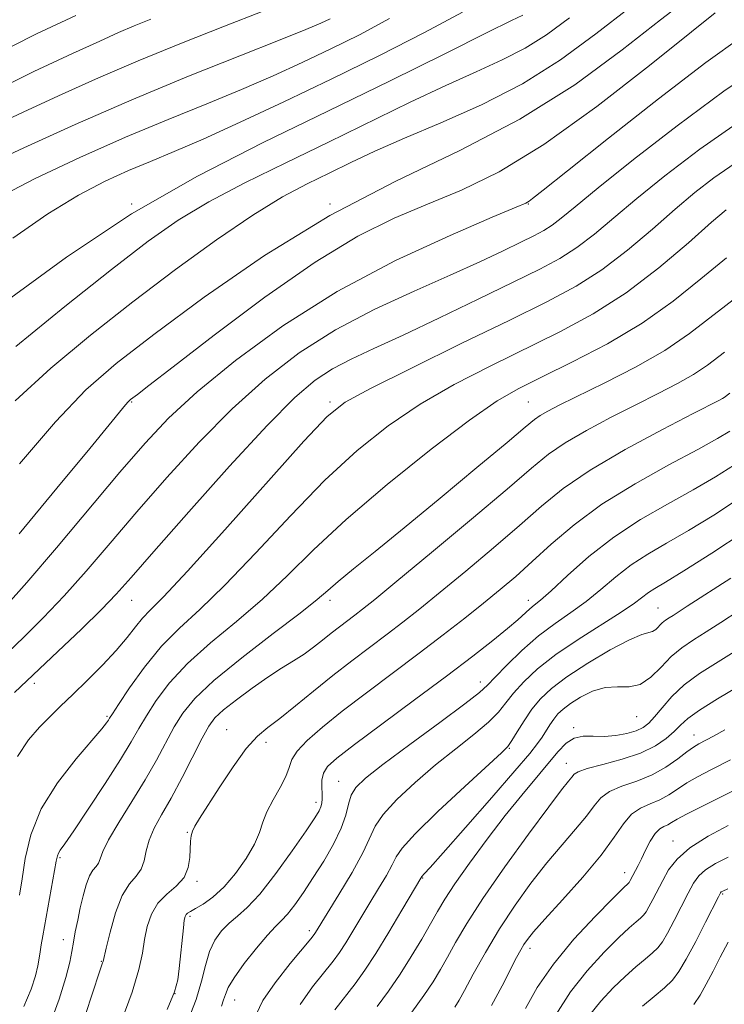
# Model space of a CAD drawing. Extents: x 2104800 to 2107700, y 314800 to 317700.
# Drawn here: x 2105211 to 2105353, y 316636 to 316835 of the extents above; entities that cross this region are included whole.
import ezdxf

# ---------------------------------------------------------------- set-up
doc = ezdxf.new("R2010")
doc.units = 0
doc.header["$MEASUREMENT"] = 0
for name, color, linetype, lineweight in [('DTM SPOT ELEVATION', 2, 'Continuous', 13), ('INDEX CONTOUR', 41, 'Continuous', 13), ('INTERMEDIATE CONTOUR', 44, 'Continuous', 0)]:
    doc.layers.add(name, color=color, linetype=linetype, lineweight=lineweight)

msp = doc.modelspace()

# ---------------------------------------------------------------- linework, layer by layer
at = {"layer": 'DTM SPOT ELEVATION'}
for p in [(2105233.42, 316798.03, 1058), (2105273.42, 316798.03, 1052), (2105313.42, 316798.03, 1047.91), (2105233.42, 316758.03, 1049.86), (2105273.42, 316758.03, 1042.3), (2105313.42, 316758.03, 1036.97), (2105233.42, 316718.03, 1043.21), (2105273.42, 316718.03, 1035.56), (2105313.42, 316718.03, 1028.56), (2105339.6, 316716.51, 1022.9), (2105213.79, 316701.26, 1043.6), (2105303.73, 316701.55, 1026.6), (2105228.5, 316694.61, 1040.2), (2105335.26, 316694.55, 1019.2), (2105252.59, 316691.93, 1032.8), (2105322.57, 316692.36, 1018.2), (2105346.83, 316690.82, 1014.7), (2105260.54, 316689.39, 1031.5), (2105309.58, 316688.16, 1021.9), (2105321.13, 316685.11, 1016.7), (2105275.17, 316681.47, 1026.8), (2105270.59, 316677.29, 1028.5), (2105244.7, 316671.24, 1032.1), (2105342.58, 316669.49, 1008.7), (2105219.02, 316666.11, 1037.8), (2105292.13, 316662, 1019.9), (2105332.86, 316663.05, 1010.6), (2105246.63, 316661.3, 1031.7), (2105352.65, 316658.73, 1003.8), (2105245.23, 316654.23, 1029.7), (2105269.3, 316651.39, 1024.4), (2105219.7, 316649.54, 1036.6), (2105313.78, 316647.78, 1011.5), (2105227.3, 316645.16, 1034.1), (2105242.21, 316638.62, 1030.1), (2105254.21, 316637.36, 1025.2)]:
    msp.add_point(p, dxfattribs=at)
at = {"layer": 'INDEX CONTOUR', "flags": 128}
for points, elevation in [([(2105204.536, 316827.421), (2105214.275, 316832.354), (2105222.22, 316836.037)], 1070), ([(2105209.457, 316791.111), (2105216.536, 316796.063), (2105222.719, 316799.82), (2105228.072, 316802.603), (2105232.807, 316804.75), (2105237.223, 316806.612), (2105241.986, 316808.598), (2105247.85, 316811.132), (2105255.352, 316814.526), (2105264.156, 316818.636), (2105273.704, 316823.213), (2105283.401, 316827.986), (2105292.478, 316832.611), (2105300.128, 316836.728)], 1060), ([(2105210.755, 316731.474), (2105218.359, 316740.655), (2105224.988, 316748.697), (2105232.185, 316757.478), (2105232.749, 316758.103), (2105233.209, 316758.529), (2105233.714, 316758.925), (2105234.594, 316759.59), (2105236.892, 316761.355), (2105241.831, 316765.181), (2105250.105, 316771.573), (2105260.293, 316779.207), (2105270.449, 316786.301), (2105279.064, 316791.499), (2105286.393, 316795.139), (2105293.127, 316797.985), (2105299.954, 316800.823), (2105307.548, 316804.534), (2105316.578, 316810.015), (2105327.246, 316817.674), (2105337.882, 316825.945), (2105346.346, 316832.767), (2105351.102, 316836.621)], 1050), ([(2105210.842, 316658.507), (2105211.333, 316661.802), (2105211.961, 316665.927), (2105213.108, 316670.727), (2105215.222, 316675.927), (2105218.516, 316681.202), (2105222.256, 316686.017), (2105227.438, 316692.1), (2105228.374, 316693.279), (2105228.744, 316693.817), (2105228.999, 316694.23), (2105229.552, 316695.099), (2105230.806, 316697.028), (2105233.039, 316700.378), (2105236.033, 316704.561), (2105239.447, 316708.749), (2105243.066, 316712.412), (2105247.194, 316716.205), (2105252.261, 316721.08), (2105258.516, 316727.639), (2105265.464, 316735.083), (2105272.428, 316742.263), (2105278.913, 316748.287), (2105285.161, 316753.275), (2105291.594, 316757.601), (2105298.511, 316761.585), (2105305.716, 316765.317), (2105319.779, 316772.214), (2105326.476, 316775.822), (2105333.137, 316780.068), (2105339.768, 316785.12), (2105345.765, 316790.207), (2105350.371, 316794.316), (2105353.301, 316796.852)], 1040), ([(2105240.636, 316635.457), (2105242.089, 316639.018), (2105242.754, 316641.45), (2105243.054, 316643.716), (2105243.876, 316651.94), (2105244.058, 316653.466), (2105244.216, 316654.234), (2105244.414, 316654.597), (2105244.731, 316654.874), (2105245.312, 316655.233), (2105246.321, 316655.804), (2105247.864, 316656.72), (2105249.834, 316658.127), (2105252.073, 316660.176), (2105254.398, 316662.908), (2105256.536, 316665.95), (2105258.191, 316668.823), (2105259.194, 316671.187), (2105259.873, 316673.253), (2105260.69, 316675.369), (2105261.948, 316677.773), (2105263.375, 316680.256), (2105264.545, 316682.499), (2105265.204, 316684.292), (2105265.768, 316685.876), (2105266.822, 316687.602), (2105268.846, 316689.767), (2105271.897, 316692.446), (2105275.927, 316695.661), (2105280.814, 316699.382), (2105291.439, 316707.345), (2105296.286, 316711.057), (2105300.607, 316714.437), (2105304.402, 316717.467), (2105307.73, 316720.182), (2105310.882, 316722.858), (2105314.21, 316725.836), (2105318.047, 316729.356), (2105322.657, 316733.299), (2105328.286, 316737.45), (2105334.95, 316741.572), (2105341.758, 316745.354), (2105347.587, 316748.462), (2105351.595, 316750.669), (2105354.063, 316752.155)], 1030), ([(2105274.442, 316635.394), (2105278.529, 316640.662), (2105280.482, 316643.388), (2105282.697, 316646.776), (2105285.316, 316651.048), (2105287.941, 316655.466), (2105291.936, 316662.291), (2105292.433, 316662.81), (2105293.608, 316664.093), (2105296.282, 316667.093), (2105300.794, 316672.216), (2105306.083, 316678.263), (2105310.742, 316683.635), (2105313.71, 316687.13), (2105315.312, 316689.137), (2105316.223, 316690.44), (2105317.779, 316692.921), (2105318.56, 316694.076), (2105319.392, 316695.099), (2105320.445, 316696.094), (2105321.924, 316697.203), (2105323.958, 316698.486), (2105326.372, 316699.676), (2105328.925, 316700.426), (2105331.404, 316700.552), (2105333.767, 316700.54), (2105336.007, 316701.039), (2105338.132, 316702.495), (2105340.197, 316704.564), (2105342.269, 316706.695), (2105344.42, 316708.475), (2105346.736, 316710.036), (2105349.309, 316711.649), (2105352.22, 316713.528), (2105363.322, 316720.836)], 1020), ([(2105312.851, 316635.677), (2105315.238, 316639.882), (2105318.489, 316644.632), (2105322.617, 316649.618), (2105326.884, 316654.232), (2105330.376, 316657.792), (2105332.417, 316659.821), (2105333.735, 316661.078), (2105333.855, 316661.236), (2105333.989, 316661.464), (2105335.583, 316664.509), (2105336.236, 316665.839), (2105337.072, 316667.583), (2105338.021, 316669.426), (2105338.998, 316670.965), (2105339.921, 316671.907), (2105340.773, 316672.411), (2105341.548, 316672.752), (2105342.313, 316673.175), (2105343.429, 316673.84), (2105345.33, 316674.885), (2105348.286, 316676.385), (2105351.911, 316678.179), (2105355.654, 316680.045)], 1010)]:
    msp.add_lwpolyline(points, dxfattribs=dict(at, elevation=elevation))
at = {"layer": 'INTERMEDIATE CONTOUR', "flags": 128}
for points, elevation in [([(2105210.856, 316745.608), (2105218.067, 316754.07), (2105224.212, 316760.479), (2105230.323, 316765.831), (2105237.915, 316771.707), (2105248.085, 316779.225), (2105260.253, 316787.634), (2105273.42, 316795.718), (2105286.692, 316802.603), (2105299.593, 316808.785), (2105311.753, 316815.104), (2105322.803, 316822.098), (2105332.371, 316829.11), (2105340.087, 316835.181), (2105345.822, 316839.645)], 1052), ([(2105206.069, 316813.978), (2105212.567, 316816.993), (2105219.411, 316820.149), (2105226.747, 316823.463), (2105234.784, 316826.933), (2105243.529, 316830.503), (2105252.178, 316833.914), (2105259.729, 316836.852)], 1066), ([(2105209.95, 316758.287), (2105217.139, 316764.883), (2105225.155, 316771.568), (2105233.665, 316778.259), (2105242.298, 316784.809), (2105250.548, 316790.81), (2105257.865, 316795.79), (2105263.868, 316799.439), (2105268.853, 316802.095), (2105273.285, 316804.261), (2105277.645, 316806.379), (2105282.5, 316808.667), (2105288.433, 316811.286), (2105295.796, 316814.379), (2105304.013, 316818.024), (2105312.275, 316822.279), (2105319.943, 316827.141), (2105327.058, 316832.353), (2105333.827, 316837.595)], 1054), ([(2105203.588, 316805.594), (2105211.713, 316809.368), (2105222.029, 316814.064), (2105233.451, 316819.065), (2105244.89, 316823.804), (2105255.236, 316827.924), (2105263.376, 316831.12), (2105268.57, 316833.208), (2105271.562, 316834.487), (2105273.471, 316835.383)], 1064), ([(2105204.583, 316820.261), (2105213.748, 316824.787), (2105221.546, 316828.392), (2105227.027, 316830.898), (2105230.814, 316832.612), (2105233.921, 316833.956), (2105237.287, 316835.33)], 1068), ([(2105206.318, 316799.223), (2105213.993, 316803.129), (2105222.971, 316807.366), (2105232.193, 316811.47), (2105240.779, 316815.078), (2105248.576, 316818.245), (2105255.613, 316821.126), (2105261.961, 316823.866), (2105267.859, 316826.562), (2105273.588, 316829.298), (2105279.403, 316832.185), (2105285.462, 316835.434)], 1062), ([(2105207.932, 316716.74), (2105212.331, 316721.641), (2105218.27, 316728.596), (2105231.093, 316743.906), (2105236.136, 316749.777), (2105240.898, 316754.8), (2105246.648, 316760.082), (2105254.373, 316766.43), (2105263.935, 316773.43), (2105274.914, 316780.367), (2105286.665, 316786.588), (2105297.667, 316791.691), (2105306.167, 316795.338), (2105310.951, 316797.354), (2105312.938, 316798.216), (2105313.579, 316798.565), (2105314.304, 316799.107), (2105316.446, 316800.807), (2105321.317, 316804.696), (2105329.628, 316811.313), (2105339.691, 316819.233), (2105349.217, 316826.54), (2105356.546, 316831.823), (2105362.525, 316835.707)], 1048), ([(2105208.367, 316778.516), (2105220.288, 316787.315), (2105233.42, 316796.013), (2105246.738, 316803.65), (2105259.966, 316810.4), (2105273.013, 316816.722), (2105285.602, 316822.884), (2105296.71, 316828.4), (2105305.126, 316832.596), (2105310.054, 316835.023), (2105312.359, 316836.139)], 1058), ([(2105210.067, 316769.287), (2105219.986, 316777.306), (2105229.413, 316784.811), (2105236.759, 316790.489), (2105242.819, 316794.757), (2105248.976, 316798.464), (2105256.291, 316802.304), (2105264.534, 316806.343), (2105273.149, 316810.491), (2105289.605, 316818.534), (2105296.779, 316821.941), (2105302.925, 316824.701), (2105308.187, 316827.082), (2105312.797, 316829.455), (2105317.084, 316832.184), (2105321.744, 316835.596)], 1056), ([(2105205.27, 316704.465), (2105211.716, 316710.623), (2105215.624, 316714.481), (2105219.842, 316718.908), (2105224.303, 316723.924), (2105229.133, 316729.568), (2105234.513, 316735.885), (2105240.546, 316742.82), (2105247.034, 316749.937), (2105253.702, 316756.703), (2105260.368, 316762.697), (2105267.225, 316767.949), (2105274.554, 316772.599), (2105282.471, 316776.764), (2105290.419, 316780.456), (2105297.673, 316783.663), (2105303.656, 316786.374), (2105308.362, 316788.591), (2105311.936, 316790.319), (2105314.556, 316791.602), (2105316.534, 316792.654), (2105318.221, 316793.729), (2105320.057, 316795.142), (2105322.852, 316797.453), (2105327.512, 316801.285), (2105334.612, 316806.985), (2105343.419, 316813.813), (2105352.876, 316820.754), (2105362.041, 316826.963)], 1046), ([(2105209.841, 316699.419), (2105218.58, 316707.692), (2105223.314, 316712.223), (2105227.354, 316716.173), (2105230.336, 316719.252), (2105233.37, 316722.635), (2105237.933, 316727.865), (2105244.957, 316735.863), (2105253.17, 316745.074), (2105260.757, 316753.324), (2105266.356, 316758.962), (2105270.44, 316762.435), (2105273.941, 316764.724), (2105277.712, 316766.702), (2105282.298, 316768.854), (2105288.167, 316771.563), (2105295.5, 316775.042), (2105303.324, 316778.817), (2105310.383, 316782.245), (2105315.745, 316784.871), (2105319.795, 316787.025), (2105323.248, 316789.225), (2105326.747, 316791.911), (2105330.659, 316795.198), (2105335.281, 316799.119), (2105340.928, 316803.718), (2105347.993, 316809.069), (2105356.884, 316815.255)], 1044), ([(2105210.426, 316686.484), (2105212.645, 316689.871), (2105214.883, 316692.409), (2105216.982, 316694.552), (2105219.127, 316696.648), (2105221.585, 316699.016), (2105224.507, 316701.863), (2105227.576, 316704.951), (2105230.355, 316707.931), (2105232.521, 316710.519), (2105234.201, 316712.679), (2105235.629, 316714.438), (2105237.192, 316716.059), (2105239.84, 316718.736), (2105244.676, 316723.894), (2105252.238, 316732.283), (2105268.183, 316750.176), (2105272.838, 316755.147), (2105276.48, 316758.032), (2105281.588, 316760.798), (2105289.864, 316764.91), (2105299.913, 316769.832), (2105309.561, 316774.525), (2105317.15, 316778.246), (2105323.083, 316781.409), (2105328.275, 316784.722), (2105333.437, 316788.681), (2105338.465, 316792.943), (2105343.05, 316796.954), (2105347.032, 316800.322), (2105350.861, 316803.297), (2105355.136, 316806.287)], 1042), ([(2105211.691, 316636.037), (2105213.21, 316639.559), (2105214.054, 316642.276), (2105214.53, 316644.272), (2105214.8, 316645.786), (2105214.99, 316647.094), (2105215.214, 316648.485), (2105215.535, 316650.3), (2105218.255, 316665.413), (2105218.467, 316666.445), (2105218.675, 316667.002), (2105219.054, 316667.603), (2105219.955, 316668.889), (2105221.77, 316671.531), (2105224.69, 316675.891), (2105228.099, 316681.08), (2105231.179, 316685.891), (2105233.339, 316689.445), (2105234.904, 316692.152), (2105236.427, 316694.747), (2105238.403, 316697.821), (2105241.1, 316701.378), (2105244.731, 316705.286), (2105249.376, 316709.426), (2105254.601, 316713.758), (2105259.847, 316718.266), (2105264.794, 316722.995), (2105270.101, 316728.239), (2105276.672, 316734.35), (2105284.989, 316741.428), (2105293.842, 316748.517), (2105301.6, 316754.403), (2105307.158, 316758.26), (2105311.519, 316760.801), (2105316.21, 316763.129), (2105322.349, 316766.128), (2105329.401, 316769.812), (2105336.422, 316773.978), (2105342.671, 316778.414), (2105348.24, 316782.891), (2105353.426, 316787.167)], 1038), ([(2105216.858, 316632.223), (2105218.81, 316637.506), (2105220.173, 316641.939), (2105220.969, 316645.02), (2105221.399, 316647.168), (2105221.705, 316649.03), (2105222.087, 316651.126), (2105222.56, 316653.469), (2105223.094, 316655.939), (2105223.664, 316658.402), (2105224.273, 316660.641), (2105224.932, 316662.415), (2105225.63, 316663.575), (2105226.28, 316664.335), (2105226.774, 316664.994), (2105227.099, 316665.866), (2105227.612, 316667.307), (2105228.764, 316669.684), (2105230.843, 316673.204), (2105233.482, 316677.438), (2105236.15, 316681.798), (2105238.431, 316685.796), (2105242.048, 316692.467), (2105243.767, 316695.262), (2105246.167, 316698.196), (2105250.013, 316701.822), (2105255.684, 316706.437), (2105262.009, 316711.31), (2105267.432, 316715.452), (2105270.857, 316718.182), (2105273.019, 316720.034), (2105275.117, 316721.851), (2105278.176, 316724.371), (2105282.547, 316727.91), (2105288.408, 316732.684), (2105295.659, 316738.66), (2105303.07, 316744.818), (2105309.135, 316749.891), (2105312.775, 316752.963), (2105314.652, 316754.508), (2105315.853, 316755.353), (2105317.37, 316756.223), (2105319.775, 316757.464), (2105328.883, 316761.937), (2105335.025, 316765.097), (2105340.936, 316768.479), (2105345.938, 316771.885), (2105356.483, 316780.018)], 1036), ([(2105224.136, 316634.424), (2105226.972, 316643.042), (2105227.598, 316644.866), (2105227.684, 316645.172), (2105228.303, 316647.834), (2105229.095, 316651.076), (2105230.198, 316654.949), (2105231.532, 316658.438), (2105232.984, 316660.797), (2105234.347, 316662.366), (2105235.389, 316663.754), (2105235.977, 316665.447), (2105236.375, 316667.453), (2105236.947, 316669.659), (2105237.984, 316672.018), (2105239.493, 316674.747), (2105241.404, 316678.13), (2105243.606, 316682.273), (2105247.669, 316690.186), (2105249.008, 316692.613), (2105250.25, 316694.285), (2105251.975, 316695.9), (2105254.581, 316697.975), (2105257.731, 316700.307), (2105260.906, 316702.513), (2105263.692, 316704.305), (2105266.092, 316705.786), (2105268.21, 316707.15), (2105270.146, 316708.555), (2105271.954, 316709.984), (2105273.682, 316711.376), (2105275.364, 316712.686), (2105278.476, 316715.032), (2105280.013, 316716.221), (2105282.469, 316718.205), (2105286.909, 316721.864), (2105293.894, 316727.664), (2105301.965, 316734.408), (2105309.16, 316740.485), (2105314.071, 316744.699), (2105317.516, 316747.52), (2105320.868, 316749.833), (2105325.17, 316752.337), (2105330.129, 316754.976), (2105335.122, 316757.512), (2105339.627, 316759.758), (2105343.514, 316761.758), (2105346.756, 316763.608), (2105349.549, 316765.51), (2105352.979, 316768.085)], 1034), ([(2105231.317, 316632.941), (2105233.552, 316638.978), (2105234.912, 316643.502), (2105235.616, 316646.817), (2105236.058, 316649.548), (2105236.594, 316652.185), (2105237.426, 316654.694), (2105238.713, 316656.906), (2105240.51, 316658.728), (2105242.438, 316660.362), (2105244.01, 316662.084), (2105244.87, 316664.077), (2105245.181, 316666.144), (2105245.288, 316669.415), (2105245.425, 316670.506), (2105245.7, 316671.442), (2105246.193, 316672.452), (2105247.116, 316673.968), (2105251.094, 316680.203), (2105253.881, 316684.412), (2105256.566, 316688.109), (2105258.804, 316690.595), (2105260.908, 316692.364), (2105263.353, 316694.201), (2105266.487, 316696.704), (2105270.142, 316699.705), (2105274.019, 316702.848), (2105277.857, 316705.835), (2105284.958, 316711.188), (2105288.15, 316713.638), (2105291.538, 316716.321), (2105295.656, 316719.666), (2105300.812, 316723.923), (2105306.424, 316728.633), (2105311.685, 316733.159), (2105316.107, 316737.052), (2105320.474, 316740.609), (2105325.884, 316744.314), (2105332.968, 316748.449), (2105340.483, 316752.487), (2105346.705, 316755.705), (2105352.003, 316758.418), (2105352.576, 316758.736), (2105352.93, 316758.977), (2105354.046, 316759.805)], 1032), ([(2105244.893, 316633.475), (2105246.454, 316637.497), (2105247.529, 316641.14), (2105248.317, 316644.363), (2105249.132, 316647.138), (2105250.221, 316649.45), (2105251.568, 316651.348), (2105253.091, 316652.902), (2105254.759, 316654.273), (2105256.755, 316656.011), (2105259.311, 316658.76), (2105262.51, 316662.868), (2105265.834, 316667.502), (2105268.616, 316671.534), (2105270.356, 316674.117), (2105271.24, 316675.541), (2105271.623, 316676.376), (2105271.805, 316677.117), (2105271.868, 316677.953), (2105271.838, 316678.995), (2105271.765, 316680.306), (2105271.796, 316681.754), (2105272.101, 316683.161), (2105272.924, 316684.48), (2105274.805, 316686.195), (2105278.358, 316688.922), (2105283.891, 316693.032), (2105290.487, 316697.916), (2105296.926, 316702.717), (2105302.215, 316706.737), (2105306.275, 316709.914), (2105309.252, 316712.342), (2105311.318, 316714.125), (2105313.719, 316716.295), (2105314.63, 316717.029), (2105315.897, 316718.069), (2105318.011, 316719.952), (2105321.324, 316723.026), (2105325.652, 316726.845), (2105330.675, 316730.777), (2105336.073, 316734.314), (2105341.511, 316737.448), (2105346.653, 316740.299), (2105351.205, 316742.956), (2105355.034, 316745.395)], 1028), ([(2105251.531, 316636.134), (2105251.994, 316637.399), (2105252.352, 316638.504), (2105252.93, 316639.871), (2105254.123, 316641.875), (2105256.157, 316644.706), (2105258.598, 316647.818), (2105260.847, 316650.485), (2105262.467, 316652.204), (2105263.678, 316653.385), (2105264.86, 316654.665), (2105266.322, 316656.556), (2105268.077, 316659.062), (2105270.067, 316662.066), (2105272.189, 316665.418), (2105274.178, 316668.838), (2105275.724, 316672.015), (2105276.634, 316674.703), (2105277.166, 316676.91), (2105277.698, 316678.71), (2105278.644, 316680.266), (2105280.581, 316682.115), (2105284.128, 316684.884), (2105289.531, 316688.91), (2105295.564, 316693.366), (2105300.628, 316697.137), (2105303.598, 316699.45), (2105305.228, 316700.923), (2105306.743, 316702.517), (2105309.099, 316704.94), (2105312.157, 316707.895), (2105315.51, 316710.831), (2105318.818, 316713.335), (2105322.012, 316715.557), (2105325.093, 316717.786), (2105328.081, 316720.228), (2105331.07, 316722.762), (2105334.175, 316725.182), (2105337.524, 316727.375), (2105341.304, 316729.582), (2105345.72, 316732.135), (2105350.816, 316735.243), (2105356.005, 316738.636)], 1026), ([(2105258.533, 316634.429), (2105259.878, 316637.242), (2105262.39, 316640.864), (2105265.412, 316644.707), (2105269.568, 316649.731), (2105270.245, 316650.577), (2105270.517, 316650.971), (2105275.252, 316658.669), (2105277.899, 316663.108), (2105280.138, 316667.177), (2105282.546, 316672.432), (2105284.151, 316674.81), (2105286.93, 316677.827), (2105290.618, 316681.289), (2105294.725, 316684.814), (2105298.786, 316688.074), (2105302.447, 316690.963), (2105305.377, 316693.428), (2105307.393, 316695.473), (2105308.899, 316697.329), (2105310.444, 316699.283), (2105312.508, 316701.564), (2105315.305, 316704.179), (2105318.977, 316707.073), (2105323.502, 316710.146), (2105332.175, 316715.618), (2105334.838, 316717.431), (2105337.675, 316719.587), (2105338.975, 316720.436), (2105341.098, 316721.716), (2105344.787, 316723.971), (2105350.426, 316727.53), (2105356.976, 316731.876)], 1024), ([(2105267.441, 316636.443), (2105269.928, 316640.04), (2105274.048, 316645.197), (2105275.363, 316646.983), (2105276.608, 316648.873), (2105278.068, 316651.256), (2105281.49, 316656.98), (2105283.246, 316659.883), (2105284.811, 316662.515), (2105285.988, 316664.65), (2105286.776, 316666.254), (2105287.98, 316668.039), (2105290.604, 316670.91), (2105295.217, 316675.388), (2105300.656, 316680.463), (2105308.042, 316687.239), (2105309.329, 316688.561), (2105310.125, 316689.72), (2105311.188, 316691.496), (2105312.57, 316693.735), (2105314.143, 316696.048), (2105315.872, 316698.161), (2105318.086, 316700.245), (2105321.207, 316702.584), (2105325.421, 316705.318), (2105329.968, 316708.011), (2105333.852, 316710.08), (2105336.335, 316711.132), (2105338.485, 316711.708), (2105339.144, 316712.161), (2105340.428, 316713.464), (2105341.096, 316714.017), (2105341.815, 316714.501), (2105342.613, 316715.001), (2105345.493, 316716.865), (2105354.281, 316722.527)], 1022), ([(2105282.965, 316636.049), (2105285.237, 316639.171), (2105287.562, 316642.579), (2105289.841, 316646.175), (2105291.941, 316649.676), (2105293.718, 316652.756), (2105295.139, 316655.256), (2105296.61, 316657.702), (2105298.646, 316660.789), (2105301.593, 316664.982), (2105305.132, 316669.815), (2105308.777, 316674.59), (2105312.115, 316678.741), (2105319.399, 316687.442), (2105321.067, 316689.184), (2105322.705, 316690.244), (2105324.518, 316690.612), (2105326.532, 316690.585), (2105328.731, 316690.526), (2105331.059, 316690.726), (2105333.301, 316691.159), (2105335.202, 316691.72), (2105336.601, 316692.354), (2105337.727, 316693.217), (2105338.9, 316694.511), (2105340.403, 316696.365), (2105342.36, 316698.597), (2105344.859, 316700.947), (2105347.966, 316703.238), (2105351.686, 316705.611), (2105356.005, 316708.296)], 1018), ([(2105289.973, 316634.922), (2105292.361, 316638.272), (2105294.222, 316641.056), (2105295.718, 316643.506), (2105297.136, 316646.017), (2105298.781, 316648.981), (2105301.029, 316652.791), (2105304.282, 316657.835), (2105308.694, 316664.212), (2105313.461, 316670.85), (2105317.537, 316676.386), (2105320.136, 316679.812), (2105321.512, 316681.545), (2105322.175, 316682.356), (2105322.65, 316682.914), (2105323.508, 316683.446), (2105325.332, 316684.077), (2105328.472, 316684.91), (2105332.33, 316685.958), (2105336.076, 316687.215), (2105339.047, 316688.652), (2105341.249, 316690.149), (2105342.854, 316691.566), (2105344.116, 316692.834), (2105345.599, 316694.175), (2105347.947, 316695.88), (2105351.604, 316698.163), (2105356.212, 316700.912)], 1016), ([(2105298.604, 316635.938), (2105299.496, 316637.336), (2105300.553, 316639.277), (2105302.336, 316642.592), (2105304.776, 316646.955), (2105307.647, 316651.761), (2105310.75, 316656.484), (2105313.952, 316660.944), (2105317.152, 316665.045), (2105320.226, 316668.698), (2105322.969, 316671.861), (2105325.162, 316674.491), (2105326.713, 316676.577), (2105328.061, 316678.201), (2105329.781, 316679.473), (2105332.274, 316680.521), (2105335.281, 316681.551), (2105338.374, 316682.788), (2105341.182, 316684.363), (2105343.559, 316686.031), (2105345.41, 316687.452), (2105346.726, 316688.394), (2105347.811, 316689.046), (2105350.776, 316690.624), (2105353.083, 316691.879)], 1014), ([(2105306.006, 316636.291), (2105308.134, 316640.262), (2105311.081, 316645.945), (2105311.9, 316647.461), (2105312.538, 316648.546), (2105313.255, 316649.603), (2105314.499, 316651.143), (2105316.768, 316653.703), (2105320.315, 316657.587), (2105324.427, 316662.178), (2105328.148, 316666.626), (2105330.776, 316670.24), (2105332.616, 316672.956), (2105334.229, 316674.869), (2105336.05, 316676.111), (2105338.021, 316676.97), (2105339.961, 316677.771), (2105341.748, 316678.769), (2105343.494, 316679.936), (2105345.37, 316681.169), (2105347.573, 316682.426), (2105350.403, 316683.905), (2105354.181, 316685.862)], 1012), ([(2105318.998, 316634.402), (2105321.911, 316638.984), (2105325.275, 316643.251), (2105328.697, 316647.001), (2105331.658, 316649.954), (2105333.772, 316651.93), (2105335.151, 316653.142), (2105336.035, 316653.901), (2105336.65, 316654.503), (2105337.17, 316655.188), (2105337.753, 316656.177), (2105338.524, 316657.628), (2105340.524, 316661.489), (2105341.727, 316663.616), (2105343.417, 316665.817), (2105346.017, 316668.107), (2105349.713, 316670.449), (2105353.757, 316672.597)], 1008), ([(2105325.786, 316634.278), (2105328.07, 316637.163), (2105330.526, 316639.804), (2105332.941, 316642.116), (2105335.127, 316644.039), (2105336.995, 316645.603), (2105338.477, 316646.862), (2105339.566, 316647.929), (2105340.485, 316649.14), (2105341.517, 316650.888), (2105342.853, 316653.406), (2105345.674, 316658.927), (2105346.743, 316660.919), (2105347.791, 316662.396), (2105349.176, 316663.642), (2105351.173, 316664.895), (2105353.716, 316666.21)], 1006), ([(2105336.483, 316636.148), (2105338.839, 316638.064), (2105340.92, 316639.824), (2105342.481, 316641.355), (2105343.801, 316643.092), (2105345.281, 316645.6), (2105347.183, 316649.184), (2105349.185, 316653.106), (2105351.76, 316658.223), (2105352.164, 316658.975), (2105352.334, 316659.177), (2105352.632, 316659.342), (2105353.676, 316659.822)], 1004), ([(2105346.824, 316636.46), (2105348.06, 316638.344), (2105349.326, 316640.592), (2105350.674, 316643.183), (2105352.107, 316646.029), (2105353.724, 316649.046)], 1002)]:
    msp.add_lwpolyline(points, dxfattribs=dict(at, elevation=elevation))

doc.saveas('drawing.dxf')
